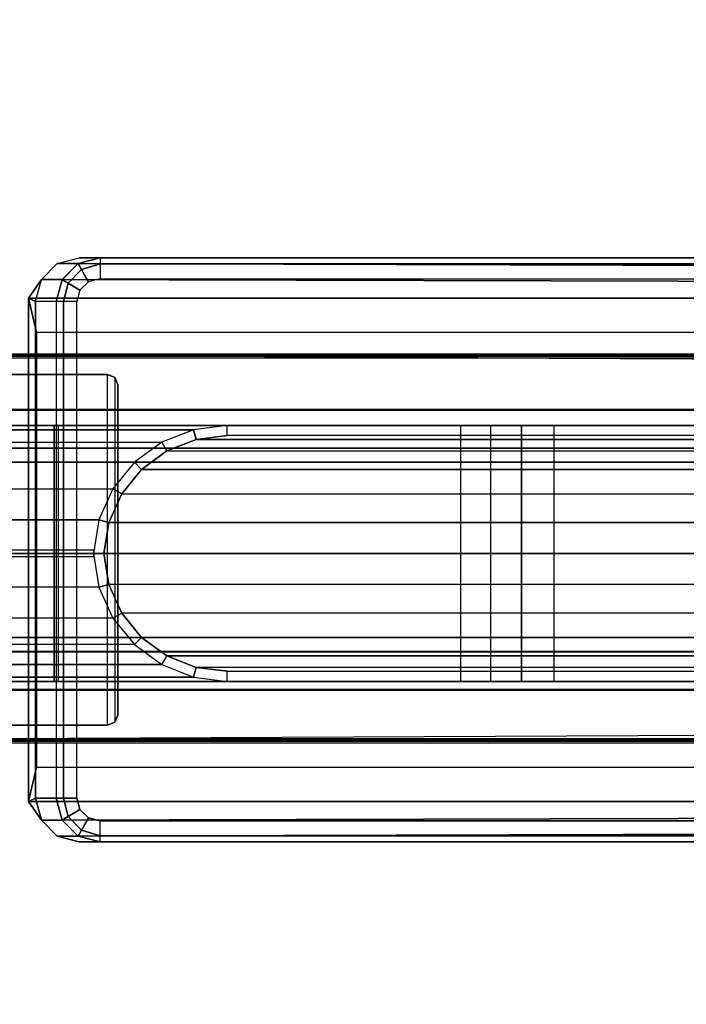
# Model space of a CAD drawing. Units: inches. Extents: x -13.5 to 14.7, y -35.9 to 35.5.
# Drawn here: x -6.2 to -4.3, y 10.1 to 12.9 of the extents above; entities that cross this region are included whole.
import ezdxf

# ---------------------------------------------------------------- set-up
doc = ezdxf.new("R2010")
doc.units = ezdxf.units.IN
doc.header["$MEASUREMENT"] = 0
for name, color, linetype in [('SEAT-ARMCAP', 5, 'Continuous'), ('SEAT-INTERVENING ARM', 5, 'Continuous'), ('SEAT-SEAT', 5, 'Continuous')]:
    doc.layers.add(name, color=color, linetype=linetype)

msp = doc.modelspace()

# ---------------------------------------------------------------- linework, layer by layer
at = {"layer": 'SEAT-ARMCAP'}
for points, weights in [([(-6.033, 12.1341, 32.3743), (-6.0599, 12.1815, 32.3743), (-6.0625, 12.1861, 32.3201)], [1.00000035004, 0.740088219145, 1]), ([(-6.0572, 12.1103, 32.3743), (-6.101, 12.1361, 32.3743), (-6.1082, 12.1404, 32.3243)], [1.00000031879, 0.76329181511, 1]), ([(-6.0572, 10.6303, 32.3743), (-6.101, 10.6046, 32.3743), (-6.1082, 10.6003, 32.3243)], [1.00000031879, 0.76329181511, 1]), ([(-6.033, 10.6066, 32.3743), (-6.0599, 10.5591, 32.3743), (-6.0625, 10.5546, 32.3201)], [1.00000035004, 0.740088219145, 1])]:
    msp.add_rational_spline(points, weights, degree=2, dxfattribs=at)
for points in [[(-6.1221, 12.1864, 32.0108), (-6.0623, 12.1862, 32.3201), (-6.1082, 12.1405, 32.3243), (-6.1673, 12.1406, 32.0196)], [(-6.1221, 12.1864, 32.0108), (5.8125, 12.151, 31.9973), (5.8125, 12.1096, 31.9643), (-6.1673, 12.1406, 32.0196)], [(-6.0594, 12.2028, 32.0081), (-5.9999, 12.2028, 32.3143), (-6.0623, 12.1862, 32.3201), (-6.1221, 12.1864, 32.0108)], [(-6.0594, 12.2028, 32.0081), (5.8125, 12.2028, 32.0081), (5.8125, 12.151, 31.9973), (-6.1221, 12.1864, 32.0108)], [(-6.1082, 12.1404, 32.3243), (-6.0625, 12.1861, 32.3201), (-6.0529, 12.1692, 32.3587), (-6.0907, 12.13, 32.3601)], [(-6.0625, 12.1861, 32.3201), (-5.9999, 12.2028, 32.3143), (-5.9999, 12.1853, 32.3568), (-6.0529, 12.1692, 32.3587)], [(7.1437, 12.2028, 32.3143), (5.8125, 12.2028, 32.0081), (-6.0594, 12.2028, 32.0081), (-5.9999, 12.2028, 32.3143)], [(-6.0529, 12.1692, 32.3587), (-5.9999, 12.1853, 32.3568), (-5.9999, 12.1428, 32.3743), (-6.033, 12.1341, 32.3743)], [(7.1437, 12.2028, 32.3143), (-5.9999, 12.2028, 32.3143), (-5.9999, 12.1853, 32.3568), (7.1437, 12.1853, 32.3568)], [(7.1437, 12.1853, 32.3568), (-5.9999, 12.1853, 32.3568), (-5.9999, 12.1428, 32.3743), (7.1437, 12.1428, 32.3743)], [(-6.0907, 12.13, 32.3601), (-6.0529, 12.1692, 32.3587), (-6.033, 12.1341, 32.3743), (-6.0572, 12.1103, 32.3743)], [(-6.1673, 12.1406, 32.0196), (5.8125, 12.1096, 31.9643), (5.8125, 12.0877, 31.9161), (-6.2043, 12.0877, 31.9161)], [(-6.1839, 12.0778, 32.0228), (-6.1839, 12.0778, 32.0228), (-6.1673, 12.1406, 32.0196), (-6.2043, 12.0877, 31.9161)], [(-6.1673, 12.1406, 32.0196), (-6.1082, 12.1405, 32.3243), (-6.125, 12.0778, 32.3258), (-6.1839, 12.0778, 32.0228)], [(-6.125, 12.0778, 32.3258), (-6.1082, 12.1404, 32.3243), (-6.0907, 12.13, 32.3601), (-6.1043, 12.0778, 32.3606)], [(-6.1043, 12.0778, 32.3606), (-6.0907, 12.13, 32.3601), (-6.0572, 12.1103, 32.3743), (-6.0661, 12.0778, 32.3743)], [(5.8125, 12.0877, 31.9161), (5.8125, 11.9902, 31.4143), (-6.1809, 11.9902, 31.4143), (-6.2043, 12.0877, 31.9161)], [(-6.1839, 12.0778, 32.0228), (-6.2043, 12.0877, 31.9161), (-6.2043, 10.653, 31.9161), (-6.1839, 10.6628, 32.0228)], [(-6.2043, 12.0877, 31.9161), (-6.1809, 11.9902, 31.4143), (-6.1809, 10.7505, 31.4143), (-6.2043, 10.653, 31.9161)], [(-6.125, 12.0778, 32.3258), (-6.125, 10.6628, 32.3258), (-6.1043, 10.6628, 32.3606), (-6.1043, 12.0778, 32.3606)], [(-6.1043, 12.0778, 32.3606), (-6.1043, 10.6628, 32.3606), (-6.0661, 10.6628, 32.3743), (-6.0661, 12.0778, 32.3743)], [(-6.2043, 10.653, 31.9161), (-6.1809, 10.7505, 31.4143), (5.8125, 10.7505, 31.4143), (5.8125, 10.653, 31.9161)], [(-6.1839, 10.6628, 32.0228), (-6.1839, 10.6628, 32.0228), (-6.2043, 10.653, 31.9161), (-6.1673, 10.6001, 32.0196)], [(-6.2043, 10.653, 31.9161), (5.8125, 10.653, 31.9161), (5.8125, 10.631, 31.9643), (-6.1673, 10.6001, 32.0196)], [(-6.1673, 10.6001, 32.0196), (-6.1082, 10.6002, 32.3243), (-6.125, 10.6628, 32.3258), (-6.1839, 10.6628, 32.0228)], [(-6.125, 10.6628, 32.3258), (-6.1082, 10.6003, 32.3243), (-6.0907, 10.6107, 32.3601), (-6.1043, 10.6628, 32.3606)], [(-6.1043, 10.6628, 32.3606), (-6.0907, 10.6107, 32.3601), (-6.0572, 10.6303, 32.3743), (-6.0661, 10.6628, 32.3743)], [(-6.1673, 10.6001, 32.0196), (5.8125, 10.631, 31.9643), (5.8125, 10.5897, 31.9973), (-6.1221, 10.5543, 32.0108)], [(-6.1082, 10.6003, 32.3243), (-6.0625, 10.5546, 32.3201), (-6.0529, 10.5715, 32.3587), (-6.0907, 10.6107, 32.3601)], [(-6.0907, 10.6107, 32.3601), (-6.0529, 10.5715, 32.3587), (-6.033, 10.6066, 32.3743), (-6.0572, 10.6303, 32.3743)], [(-6.1221, 10.5543, 32.0108), (-6.0623, 10.5545, 32.3201), (-6.1082, 10.6002, 32.3243), (-6.1673, 10.6001, 32.0196)], [(-6.1221, 10.5543, 32.0108), (5.8125, 10.5897, 31.9973), (5.8125, 10.5378, 32.0081), (-6.0594, 10.5378, 32.0081)], [(-6.0529, 10.5715, 32.3587), (-5.9999, 10.5554, 32.3568), (-5.9999, 10.5978, 32.3743), (-6.033, 10.6066, 32.3743)], [(7.1437, 10.5554, 32.3568), (-5.9999, 10.5554, 32.3568), (-5.9999, 10.5978, 32.3743), (7.1437, 10.5978, 32.3743)], [(-6.0594, 10.5378, 32.0081), (-5.9999, 10.5378, 32.3143), (-6.0623, 10.5545, 32.3201), (-6.1221, 10.5543, 32.0108)], [(-6.0625, 10.5546, 32.3201), (-5.9999, 10.5378, 32.3143), (-5.9999, 10.5554, 32.3568), (-6.0529, 10.5715, 32.3587)], [(7.1437, 10.5378, 32.3143), (-5.9999, 10.5378, 32.3143), (-5.9999, 10.5554, 32.3568), (7.1437, 10.5554, 32.3568)], [(-5.9999, 10.5378, 32.3143), (-6.0594, 10.5378, 32.0081), (5.8125, 10.5378, 32.0081), (7.1437, 10.5378, 32.3143)]]:
    msp.add_3dface(points, dxfattribs=at)
for points, invisible_edges in [([(-6.0572, 10.6303, 32.3743), (-6.0572, 12.1103, 32.3743), (-6.033, 12.1341, 32.3743), (-6.033, 10.6066, 32.3743)], 5), ([(-6.033, 12.1341, 32.3743), (-6.033, 10.6066, 32.3743), (-5.9999, 10.5978, 32.3743), (-5.9999, 12.1428, 32.3743)], 5), ([(-5.9999, 10.5978, 32.3743), (-5.9999, 12.1428, 32.3743), (7.1437, 12.1428, 32.3743), (7.1437, 10.5978, 32.3743)], 5), ([(-6.0661, 12.0778, 32.3743), (-6.0661, 10.6628, 32.3743), (-6.0572, 10.6303, 32.3743), (-6.0572, 12.1103, 32.3743)], 5), ([(-6.125, 12.0778, 32.3258), (-6.1839, 12.0778, 32.0228), (-6.1839, 10.6628, 32.0228), (-6.125, 10.6628, 32.3258)], 8), ([(-6.1809, 11.9902, 31.4143), (-6.1809, 10.7505, 31.4143), (5.8125, 10.7505, 31.4143), (5.8125, 11.9902, 31.4143)], 4)]:
    msp.add_3dface(points, dxfattribs=dict(at, invisible_edges=invisible_edges))
at = {"layer": 'SEAT-INTERVENING ARM'}
for points in [[(-5.9789, 10.8703, 22.2634), (-5.9789, 11.8703, 22.2634), (-6.9325, 11.8703, 22.2634), (-6.9325, 10.8703, 22.2634)], [(-6.9325, 10.8703, 22.0977), (-5.9789, 10.8703, 22.0977), (-5.9789, 11.8703, 22.0977), (-6.9325, 11.8703, 22.0977)], [(-5.9789, 11.8703, 22.2634), (-5.9789, 11.8703, 22.0977), (-6.9325, 11.8703, 22.0977), (-6.9325, 11.8703, 22.2634)], [(-5.9581, 11.8619, 22.0976), (-5.9581, 11.8619, 22.2637), (-5.9789, 11.8703, 22.2634), (-5.9789, 11.8703, 22.0977)], [(-5.9581, 11.8619, 22.2637), (-5.9581, 10.8788, 22.2637), (-5.9789, 10.8703, 22.2634), (-5.9789, 11.8703, 22.2634)], [(-5.9581, 11.8619, 22.098), (-5.9581, 10.8788, 22.098), (-5.9789, 10.8703, 22.0977), (-5.9789, 11.8703, 22.0977)], [(-5.9489, 11.8414, 22.0975), (-5.9489, 11.8414, 22.2644), (-5.9581, 11.8619, 22.2637), (-5.9581, 11.8619, 22.0976)], [(-5.9489, 10.8993, 22.2644), (-5.9489, 11.8414, 22.2644), (-5.9581, 11.8619, 22.2637), (-5.9581, 10.8788, 22.2637)], [(-5.9489, 10.8993, 22.0987), (-5.9489, 11.8414, 22.0987), (-5.9581, 11.8619, 22.098), (-5.9581, 10.8788, 22.098)], [(-5.9489, 11.8414, 22.2644), (-5.9489, 11.8414, 22.0975), (-5.9489, 10.8993, 22.0975), (-5.9489, 10.8993, 22.2644)], [(-6.4235, 11.725, 22.6047), (-7.6385, 11.725, 22.8409), (-7.4198, 11.725, 23.9659), (-6.1872, 11.725, 23.8203)], [(-7.4198, 11.725, 23.9659), (-6.1872, 11.725, 23.8203), (-6.1872, 11.725, 23.8814), (-7.3793, 11.725, 24.1131)], [(-6.1872, 11.725, 23.8814), (-7.3793, 11.725, 24.1131), (-6.9897, 11.725, 24.7131), (-6.3237, 11.725, 24.5837)], [(-5.8238, 11.6771, 31.8466), (-7.1257, 11.6765, 25.1551), (-7.0379, 11.7126, 25.138), (-5.7335, 11.7128, 31.8441)], [(-5.7335, 11.7128, 31.8441), (-7.0379, 11.7126, 25.138), (-6.9439, 11.725, 25.1197), (-5.6372, 11.725, 31.8423)], [(-5.6372, 11.725, 31.8423), (-4.9714, 11.725, 31.3695), (-6.2579, 11.725, 24.7041), (-6.9439, 11.725, 25.1197)], [(-6.1872, 11.725, 23.8203), (-6.1309, 11.725, 23.6434), (-6.3361, 11.725, 22.5877), (-6.4235, 11.725, 22.6047)], [(-6.3361, 11.725, 22.5877), (-6.3361, 10.9953, 22.5877), (-6.1309, 10.9953, 23.6434), (-6.1309, 11.725, 23.6434)], [(-6.1183, 11.725, 23.8877), (-6.1872, 11.725, 23.8814), (-6.3237, 11.725, 24.5837), (-6.254, 11.725, 24.5901)], [(-6.2579, 11.725, 24.7041), (-6.2579, 10.9953, 24.7041), (-4.9714, 10.9953, 31.3695), (-4.9714, 11.725, 31.3695)], [(-6.1183, 10.9953, 23.8877), (-6.1183, 11.725, 23.8877), (-6.2579, 11.725, 24.7041), (-6.2579, 10.9953, 24.7041)], [(-6.1872, 11.725, 23.8203), (-6.1872, 11.725, 23.8814), (-6.1183, 11.725, 23.8877), (-6.1309, 11.725, 23.6434)], [(-6.1309, 11.725, 23.6434), (-6.1309, 10.9953, 23.6434), (-6.1183, 10.9953, 23.8877), (-6.1183, 11.725, 23.8877)], [(-5.8238, 11.6771, 31.8466), (-5.8093, 11.6521, 31.8738), (-5.726, 11.6849, 31.8726), (-5.7336, 11.7128, 31.8441)], [(-5.7336, 11.7128, 31.8441), (-5.726, 11.6849, 31.8726), (-5.6372, 11.696, 31.8723), (-5.6372, 11.725, 31.8423)], [(-5.6372, 11.696, 31.8723), (-5.6372, 11.725, 31.8423), (7.4355, 11.725, 31.8423), (7.4355, 11.696, 31.8723)], [(7.4355, 11.725, 31.8423), (7.4957, 11.725, 31.4143), (-4.7053, 11.725, 31.4564), (-5.6372, 11.725, 31.8423)], [(-4.9714, 11.725, 31.3695), (-5.6372, 11.725, 31.8423), (-4.8864, 11.725, 31.4099)], [(-4.8864, 11.725, 31.4099), (-5.6372, 11.725, 31.8423), (-4.7981, 11.725, 31.4423)], [(-4.7981, 11.725, 31.4423), (-5.6372, 11.725, 31.8423), (-4.7053, 11.725, 31.4564)], [(-4.9714, 10.9953, 31.3695), (-4.9714, 11.725, 31.3695), (-4.8864, 11.725, 31.4099), (-4.8864, 10.9953, 31.4099)], [(-4.8864, 11.725, 31.4099), (-4.8864, 10.9953, 31.4099), (-4.7981, 10.9953, 31.4423), (-4.7981, 11.725, 31.4423)], [(-4.7981, 11.725, 31.4423), (-4.7981, 10.9953, 31.4423), (-4.7053, 10.9953, 31.4564), (-4.7053, 11.725, 31.4564)], [(-5.9022, 11.6199, 31.8496), (-7.2017, 11.6189, 25.1698), (-7.1257, 11.6765, 25.1551), (-5.8238, 11.6771, 31.8466)], [(-5.9022, 11.6198, 31.8496), (-5.8817, 11.5994, 31.8756), (-5.8093, 11.6521, 31.8738), (-5.8238, 11.6771, 31.8466)], [(-5.8093, 11.6521, 31.8738), (7.6068, 11.6517, 31.8738), (7.524, 11.6848, 31.8727), (-5.726, 11.6849, 31.8726)], [(-5.726, 11.6849, 31.8726), (7.524, 11.6848, 31.8727), (7.4355, 11.696, 31.8723), (-5.6372, 11.696, 31.8723)], [(-5.8817, 11.5994, 31.8756), (7.6786, 11.5989, 31.8757), (7.6068, 11.6517, 31.8738), (-5.8093, 11.6521, 31.8738)], [(-5.9634, 11.5445, 31.853), (-7.2609, 11.5435, 25.1814), (-7.2017, 11.6189, 25.1698), (-5.9022, 11.6199, 31.8496)], [(-5.9634, 11.5445, 31.853), (-5.9382, 11.53, 31.8781), (-5.8817, 11.5994, 31.8756), (-5.9022, 11.6198, 31.8496)], [(-5.9382, 11.53, 31.8781), (7.7345, 11.5295, 31.8781), (7.6786, 11.5989, 31.8757), (-5.8817, 11.5994, 31.8756)], [(-6.0031, 11.456, 31.8564), (-7.2994, 11.4554, 25.1888), (-7.2609, 11.5435, 25.1814), (-5.9634, 11.5445, 31.853)], [(-6.0032, 11.456, 31.8564), (-5.9749, 11.4485, 31.8809), (-5.9382, 11.53, 31.8781), (-5.9634, 11.5445, 31.853)], [(-5.9749, 11.4485, 31.8809), (7.7709, 11.4481, 31.8809), (7.7345, 11.5295, 31.8781), (-5.9382, 11.53, 31.8781)], [(-6.0186, 11.3601, 31.8597), (-7.3147, 11.3601, 25.1918), (-7.2994, 11.4554, 25.1888), (-6.0031, 11.456, 31.8564)], [(-6.0186, 11.3601, 31.8597), (-5.9892, 11.3601, 31.884), (-5.9749, 11.4485, 31.8809), (-6.0032, 11.456, 31.8564)], [(-5.9892, 11.3601, 31.884), (7.7851, 11.3601, 31.884), (7.7709, 11.4481, 31.8809), (-5.9749, 11.4485, 31.8809)], [(-7.3147, 11.3601, 25.1918), (-7.3151, 11.3703, 25.1918), (-6.0189, 11.3703, 31.8601), (-6.0186, 11.3601, 31.8597)], [(-6.0186, 11.3601, 31.8597), (-6.0189, 11.35, 31.8601), (-7.3151, 11.35, 25.1918), (-7.3147, 11.3601, 25.1918)], [(-6.0031, 11.2643, 31.8564), (-7.2994, 11.2649, 25.1888), (-7.3147, 11.3601, 25.1918), (-6.0186, 11.3601, 31.8597)], [(-6.0032, 11.2643, 31.8564), (-5.9749, 11.2718, 31.8809), (-5.9892, 11.3601, 31.884), (-6.0186, 11.3601, 31.8597)], [(-5.9749, 11.2718, 31.8809), (7.7709, 11.2722, 31.8809), (7.7851, 11.3601, 31.884), (-5.9892, 11.3601, 31.884)], [(-5.9634, 11.1758, 31.853), (-7.2609, 11.1768, 25.1814), (-7.2994, 11.2649, 25.1888), (-6.0031, 11.2643, 31.8564)], [(-5.9634, 11.1758, 31.853), (-5.9382, 11.1903, 31.8781), (-5.9749, 11.2718, 31.8809), (-6.0032, 11.2643, 31.8564)], [(-5.9382, 11.1903, 31.8781), (7.7345, 11.1908, 31.8781), (7.7709, 11.2722, 31.8809), (-5.9749, 11.2718, 31.8809)], [(-5.9022, 11.1004, 31.8496), (-7.2017, 11.1014, 25.1698), (-7.2609, 11.1768, 25.1814), (-5.9634, 11.1758, 31.853)], [(-5.9022, 11.1005, 31.8496), (-5.8817, 11.1209, 31.8756), (-5.9382, 11.1903, 31.8781), (-5.9634, 11.1758, 31.853)], [(-5.8817, 11.1209, 31.8756), (7.6786, 11.1214, 31.8757), (7.7345, 11.1908, 31.8781), (-5.9382, 11.1903, 31.8781)], [(-5.8238, 11.0432, 31.8466), (-5.8093, 11.0682, 31.8738), (-5.8817, 11.1209, 31.8756), (-5.9022, 11.1005, 31.8496)], [(-5.8093, 11.0682, 31.8738), (7.6068, 11.0685, 31.8738), (7.6786, 11.1214, 31.8757), (-5.8817, 11.1209, 31.8756)], [(-5.8238, 11.0432, 31.8466), (-7.1257, 11.0438, 25.1551), (-7.2017, 11.1014, 25.1698), (-5.9022, 11.1004, 31.8496)], [(-5.7336, 11.0075, 31.8441), (-5.726, 11.0354, 31.8726), (-5.8093, 11.0682, 31.8738), (-5.8238, 11.0432, 31.8466)], [(-5.726, 11.0354, 31.8726), (7.524, 11.0355, 31.8727), (7.6068, 11.0685, 31.8738), (-5.8093, 11.0682, 31.8738)], [(-5.7335, 11.0075, 31.8441), (-7.0379, 11.0077, 25.138), (-7.1257, 11.0438, 25.1551), (-5.8238, 11.0432, 31.8466)], [(-5.6372, 10.9953, 31.8423), (-5.6372, 11.0243, 31.8723), (-5.726, 11.0354, 31.8726), (-5.7336, 11.0075, 31.8441)], [(-5.6372, 11.0243, 31.8723), (7.4355, 11.0243, 31.8723), (7.524, 11.0355, 31.8727), (-5.726, 11.0354, 31.8726)], [(-5.6372, 10.9953, 31.8423), (-6.9439, 10.9953, 25.1197), (-7.0379, 11.0077, 25.138), (-5.7335, 11.0075, 31.8441)], [(7.4355, 11.0243, 31.8723), (7.4355, 10.9953, 31.8423), (-5.6372, 10.9953, 31.8423), (-5.6372, 11.0243, 31.8723)], [(-6.4235, 10.9953, 22.6047), (-7.6385, 10.9953, 22.8409), (-7.4198, 10.9953, 23.9659), (-6.1872, 10.9953, 23.8203)], [(-7.4198, 10.9953, 23.9659), (-6.1872, 10.9953, 23.8203), (-6.1872, 10.9953, 23.8814), (-7.3793, 10.9953, 24.1131)], [(-6.1872, 10.9953, 23.8814), (-7.3793, 10.9953, 24.1131), (-6.9897, 10.9953, 24.7131), (-6.3237, 10.9953, 24.5837)], [(-6.9439, 10.9953, 25.1197), (-6.2579, 10.9953, 24.7041), (-4.9714, 10.9953, 31.3695), (-5.6372, 10.9953, 31.8423)], [(-6.4235, 10.9953, 22.6047), (-6.3361, 10.9953, 22.5877), (-6.1309, 10.9953, 23.6434), (-6.1872, 10.9953, 23.8203)], [(-6.254, 10.9953, 24.5901), (-6.3237, 10.9953, 24.5837), (-6.1872, 10.9953, 23.8814), (-6.1183, 10.9953, 23.8877)], [(-6.1309, 10.9953, 23.6434), (-6.1183, 10.9953, 23.8877), (-6.1872, 10.9953, 23.8814), (-6.1872, 10.9953, 23.8203)], [(-5.6372, 10.9953, 31.8423), (-4.7053, 10.9953, 31.4564), (7.4957, 10.9953, 31.4143), (7.4355, 10.9953, 31.8423)], [(-4.8864, 10.9953, 31.4099), (-4.8864, 10.9953, 31.4099), (-5.6372, 10.9953, 31.8423), (-4.9714, 10.9953, 31.3695)], [(-4.7981, 10.9953, 31.4423), (-4.7981, 10.9953, 31.4423), (-5.6372, 10.9953, 31.8423), (-4.8864, 10.9953, 31.4099)], [(-4.7053, 10.9953, 31.4564), (-4.7053, 10.9953, 31.4564), (-5.6372, 10.9953, 31.8423), (-4.7981, 10.9953, 31.4423)], [(-5.9489, 10.8993, 22.0975), (-5.9489, 10.8993, 22.2644), (-5.9581, 10.8788, 22.2637), (-5.9581, 10.8788, 22.0976)], [(-5.9789, 10.8703, 22.2634), (-5.9789, 10.8703, 22.0977), (-6.9325, 10.8703, 22.0977), (-6.9325, 10.8703, 22.2634)], [(-5.9581, 10.8788, 22.0976), (-5.9581, 10.8788, 22.2637), (-5.9789, 10.8703, 22.2634), (-5.9789, 10.8703, 22.0977)]]:
    msp.add_3dface(points, dxfattribs=at)
at = {"layer": 'SEAT-SEAT'}
for points in [[(-0.4549, 33.9104, 25.1863), (-0.4549, 11.8961, 25.1863), (-6.5481, 11.9247, 25.1655), (-6.5481, 33.8818, 25.1655)], [(-0.9891, 11.9282, 21.6015), (-0.9891, 33.8782, 21.6015), (-6.6129, 33.8782, 21.6015), (-6.6129, 11.9282, 21.6015)], [(10.2585, 11.9203, 21.599), (-6.6127, 11.9203, 21.599), (-6.6127, 11.7703, 21.6392), (10.2585, 11.7703, 21.6392)], [(11.7313, 11.9156, 25.1493), (-6.5475, 11.9171, 25.1626), (-6.5473, 11.7685, 25.1213), (11.731, 11.7676, 25.1076)], [(10.2585, 11.7703, 21.6392), (-6.6127, 11.7703, 21.6392), (-6.6127, 11.6605, 21.749), (10.2585, 11.6605, 21.749)], [(11.731, 11.7676, 25.1076), (-6.5473, 11.7685, 25.1213), (-6.5467, 11.66, 25.0117), (11.7302, 11.6597, 24.998)], [(10.2585, 11.6605, 21.749), (-6.6127, 11.6605, 21.749), (-6.6127, 11.6203, 21.899), (10.2585, 11.6203, 21.899)], [(11.7302, 11.6597, 24.998), (-6.5467, 11.66, 25.0117), (-6.5459, 11.6203, 24.8626), (11.7292, 11.6203, 24.8494)], [(12.1761, 11.6203, 24.3993), (-6.9248, 11.6203, 24.5843), (-6.8417, 11.6203, 24.7295), (12.1159, 11.6203, 24.6241)], [(-6.6127, 11.6203, 21.899), (-6.9248, 11.6203, 24.5843), (12.1761, 11.6203, 24.3993), (10.2585, 11.6203, 21.899)], [(-6.8417, 11.6203, 24.7295), (12.1159, 11.6203, 24.6241), (11.9533, 11.6203, 24.7878), (-6.7082, 11.6203, 24.8272)], [(11.9533, 11.6203, 24.7878), (-6.7082, 11.6203, 24.8272), (-6.5459, 11.6203, 24.8626), (11.7292, 11.6203, 24.8494)], [(10.2585, 11.1203, 21.899), (12.1761, 11.1203, 24.3993), (-6.9248, 11.1203, 24.5843), (-6.6127, 11.1203, 21.899)], [(12.1761, 11.1203, 24.3993), (-6.9248, 11.1203, 24.5843), (-6.8417, 11.1203, 24.7295), (12.1159, 11.1203, 24.6241)], [(-6.6127, 11.1203, 21.899), (-6.9248, 11.1203, 24.5843), (12.1761, 11.1203, 24.3993), (10.2585, 11.1203, 21.899)], [(-6.8417, 11.1203, 24.7295), (12.1159, 11.1203, 24.6241), (11.9533, 11.1203, 24.7878), (-6.7082, 11.1203, 24.8272)], [(11.9533, 11.1203, 24.7878), (-6.7082, 11.1203, 24.8272), (-6.5459, 11.1203, 24.8626), (11.7292, 11.1203, 24.8494)], [(10.2585, 11.1203, 21.899), (-6.6127, 11.1203, 21.899), (-6.6127, 11.0801, 21.749), (10.2585, 11.0801, 21.749)], [(11.7302, 11.0809, 24.998), (-6.5467, 11.0807, 25.0117), (-6.5459, 11.1203, 24.8626), (11.7292, 11.1203, 24.8494)], [(10.2585, 11.0801, 21.749), (-6.6127, 11.0801, 21.749), (-6.6127, 10.9703, 21.6392), (10.2585, 10.9703, 21.6392)], [(11.731, 10.9731, 25.1076), (-6.5473, 10.9722, 25.1213), (-6.5467, 11.0807, 25.0117), (11.7302, 11.0809, 24.998)], [(11.7313, 10.8251, 25.1493), (-6.5475, 10.8236, 25.1626), (-6.5473, 10.9722, 25.1213), (11.731, 10.9731, 25.1076)], [(10.2585, 10.9703, 21.6392), (-6.6127, 10.9703, 21.6392), (-6.6127, 10.8203, 21.599), (10.2585, 10.8203, 21.599)], [(-6.5481, -33.8754, 25.1655), (-6.5481, 10.8318, 25.1655), (-0.4549, 10.8603, 25.1863), (-0.4549, -33.9039, 25.1863)], [(-6.6129, 10.8282, 21.6015), (-6.6129, -33.8718, 21.6015), (-0.9891, -33.8718, 21.6015), (-0.9891, 10.8282, 21.6015)]]:
    msp.add_3dface(points, dxfattribs=at)
at = {"layer": 'SEAT-SEAT', "invisible_edges": 5}
for points in [[(-6.6129, 11.9282, 21.6015), (-6.5481, 11.9247, 25.1655), (11.7316, 11.923, 25.1524), (10.2583, 11.9282, 21.6015)], [(10.2583, 10.8282, 21.6015), (11.7316, 10.8335, 25.1524), (-6.5481, 10.8318, 25.1655), (-6.6129, 10.8282, 21.6015)]]:
    msp.add_3dface(points, dxfattribs=at)

doc.saveas('drawing.dxf')
